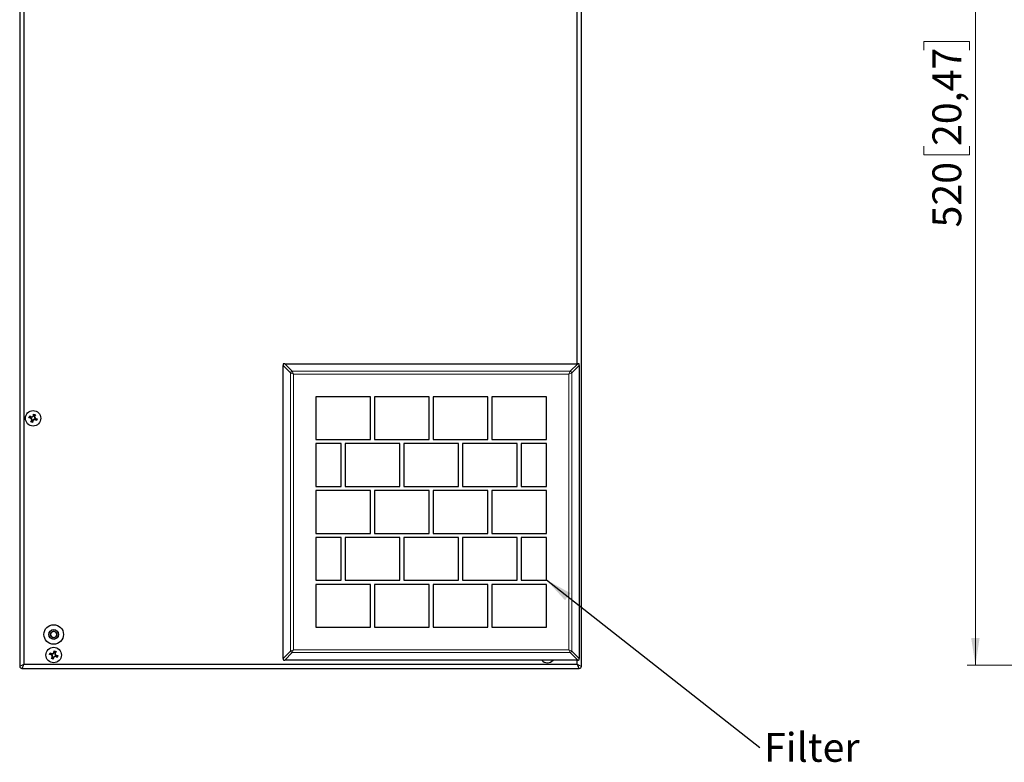
# Model space of a CAD drawing. Units: millimetres. Extents: x 0 to 420, y 0 to 297.
# Drawn here: x 75 to 195, y 117 to 207 of the extents above; entities that cross this region are included whole.
import ezdxf

# ---------------------------------------------------------------- set-up
doc = ezdxf.new("R2010")
doc.units = ezdxf.units.MM
doc.styles.add('SLDTEXTSTYLE0', font='TXT', dxfattribs={"width": 0.75})
doc.dimstyles.new('SLDDIMSTYLE0', dxfattribs={"dimtxt": 0.18, "dimasz": 3.3, "dimexe": 0, "dimexo": 0.0625, "dimgap": 0, "dimtad": 0, "dimtih": 1, "dimtoh": 1, "dimdec": 0, "dimrnd": 1e-09, "dimzin": 0, "dimdsep": 46, "dimtxsty": 'Standard', "dimsah": 1, "dimcen": 0.09, "dimadec": 0, "dimazin": 0, "dimtfac": 3.3, "dimtdec": 0, "dimtofl": 0, "dimtmove": 0, "dimatfit": 3, "dimfxl": 1, "dimfrac": 2, "dimtolj": 1, "dimtzin": 0, "dimarcsym": 0})
doc.dimstyles.new('SLDDIMSTYLE2', dxfattribs={"dimtxt": 3.5, "dimasz": 3.3, "dimexe": 0, "dimexo": 0.0625, "dimgap": 0.875, "dimtad": 1, "dimdec": 1, "dimlfac": 4, "dimrnd": 1e-09, "dimzin": 12, "dimdsep": 46, "dimtxsty": 'SLDTEXTSTYLE0', "dimsah": 1, "dimcen": 0.09, "dimadec": 0, "dimazin": 3, "dimtfac": 1, "dimtdec": 1, "dimtofl": 0, "dimtmove": 0, "dimatfit": 3, "dimfxl": 1, "dimfrac": 2, "dimtolj": 1, "dimtzin": 12, "dimarcsym": 0})

# ---------------------------------------------------------------- blocks, each defined once
blk = doc.blocks.new('SW_NOTE_4')
at = {"color": 0, "linetype": 'Continuous', "lineweight": 0, "insert": (0.54, 1.77), "char_height": 3.5, "attachment_point": 1, "style": 'SLDTEXTSTYLE0'}
blk.add_mtext('Filter', dxfattribs=at)
blk = doc.blocks.new('_D_1')
at = {"color": 7, "linetype": 'Continuous', "lineweight": 18}
for p, q in [((202.28, 258.43), (190.15, 258.43)), ((191.15, 258.43), (191.15, 128.43)), ((184.89, 203.12), (184.89, 204.19)), ((184.89, 204.19), (190.44, 204.19)), ((190.44, 204.19), (190.44, 203.12)), ((184.89, 191.49), (184.89, 190.42)), ((190.44, 190.42), (190.44, 191.49)), ((184.89, 190.42), (190.44, 190.42)), ((202.28, 128.43), (190.15, 128.43))]:
    blk.add_line(p, q, dxfattribs=at)
for points in [[(191.15, 258.43), (190.64, 255.13), (191.66, 255.13)], [(191.15, 128.43), (191.66, 131.73), (190.64, 131.73)]]:
    blk.add_solid(points, dxfattribs=at)
at = {"color": 7, "linetype": 'Continuous', "lineweight": 18, "char_height": 3.5, "attachment_point": 1, "rotation": 90, "style": 'SLDTEXTSTYLE0'}
for s, insert in [('20,47', (185.93, 191.49)), ('520', (185.93, 181.6))]:
    blk.add_mtext(s, dxfattribs=dict(at, insert=insert))

msp = doc.modelspace()

# ---------------------------------------------------------------- linework, layer by layer
at = {"color": 7, "linetype": 'Continuous', "lineweight": 25}
for p, q in [((75.521, 258.301), (75.521, 128.551)), ((142.771, 165.03), (142.771, 258.301)), ((107.022, 129.248), (107.022, 164.855)), ((107.217, 165.05), (142.824, 165.05)), ((143.019, 164.855), (143.019, 129.248)), ((117.646, 161.051), (111.021, 161.051)), ((111.021, 161.051), (111.021, 155.851)), ((117.646, 155.851), (117.646, 161.051)), ((118.146, 161.051), (118.146, 155.851)), ((124.771, 161.051), (118.146, 161.051)), ((124.771, 155.851), (124.771, 161.051)), ((131.896, 161.051), (125.271, 161.051)), ((125.271, 161.051), (125.271, 155.851)), ((131.896, 155.851), (131.896, 161.051)), ((132.396, 161.051), (132.396, 155.851)), ((139.021, 161.051), (132.396, 161.051)), ((139.021, 155.851), (139.021, 161.051)), ((76.146, 158.481), (76.23, 158.71)), ((76.197, 158.512), (76.146, 158.481)), ((76.346, 158.459), (76.146, 158.481)), ((76.197, 158.512), (76.249, 158.653)), ((76.365, 158.494), (76.197, 158.512)), ((76.23, 158.71), (76.397, 158.596)), ((76.249, 158.653), (76.23, 158.71)), ((76.249, 158.653), (76.388, 158.558)), ((76.365, 158.494), (76.346, 158.459)), ((76.449, 158.336), (76.346, 158.459)), ((76.363, 158.011), (76.476, 158.177)), ((76.419, 158.029), (76.363, 158.011)), ((76.591, 157.927), (76.363, 158.011)), ((76.483, 158.352), (76.365, 158.494)), ((76.388, 158.558), (76.397, 158.596)), ((76.388, 158.558), (76.571, 158.589)), ((76.397, 158.596), (76.555, 158.623)), ((76.419, 158.029), (76.515, 158.169)), ((76.56, 157.978), (76.419, 158.029)), ((76.483, 158.352), (76.449, 158.336)), ((76.476, 158.177), (76.449, 158.336)), ((76.515, 158.169), (76.476, 158.177)), ((76.515, 158.169), (76.483, 158.352)), ((76.555, 158.623), (76.678, 158.726)), ((76.571, 158.589), (76.555, 158.623)), ((76.578, 158.145), (76.56, 157.978)), ((76.56, 157.978), (76.591, 157.927)), ((76.571, 158.589), (76.713, 158.707)), ((76.72, 158.264), (76.578, 158.145)), ((76.578, 158.145), (76.613, 158.127)), ((76.613, 158.127), (76.591, 157.927)), ((76.736, 158.229), (76.613, 158.127)), ((76.678, 158.726), (76.7, 158.926)), ((76.713, 158.707), (76.678, 158.726)), ((76.7, 158.926), (76.929, 158.842)), ((76.731, 158.875), (76.7, 158.926)), ((76.713, 158.707), (76.731, 158.875)), ((76.903, 158.295), (76.72, 158.264)), ((76.72, 158.264), (76.736, 158.229)), ((76.731, 158.875), (76.872, 158.823)), ((76.895, 158.257), (76.736, 158.229)), ((76.872, 158.823), (76.777, 158.684)), ((76.777, 158.684), (76.815, 158.676)), ((76.777, 158.684), (76.808, 158.501)), ((76.808, 158.501), (76.843, 158.517)), ((76.808, 158.501), (76.927, 158.359)), ((76.929, 158.842), (76.815, 158.676)), ((76.815, 158.676), (76.843, 158.517)), ((76.843, 158.517), (76.945, 158.394)), ((76.872, 158.823), (76.929, 158.842)), ((76.903, 158.295), (76.895, 158.257)), ((77.061, 158.143), (76.895, 158.257)), ((77.043, 158.2), (76.903, 158.295)), ((76.927, 158.359), (76.945, 158.394)), ((76.927, 158.359), (77.094, 158.341)), ((76.945, 158.394), (77.145, 158.372)), ((77.094, 158.341), (77.043, 158.2)), ((77.043, 158.2), (77.061, 158.143)), ((77.145, 158.372), (77.061, 158.143)), ((77.094, 158.341), (77.145, 158.372)), ((111.021, 155.851), (117.646, 155.851)), ((118.146, 155.851), (124.771, 155.851)), ((125.271, 155.851), (131.896, 155.851)), ((132.396, 155.851), (139.021, 155.851)), ((114.083, 155.351), (111.021, 155.351)), ((111.021, 155.351), (111.021, 150.151)), ((114.083, 150.151), (114.083, 155.351)), ((121.208, 155.351), (114.583, 155.351)), ((114.583, 155.351), (114.583, 150.151)), ((121.208, 150.151), (121.208, 155.351)), ((128.333, 155.351), (121.708, 155.351)), ((121.708, 155.351), (121.708, 150.151)), ((128.333, 150.151), (128.333, 155.351)), ((135.458, 155.351), (128.833, 155.351)), ((128.833, 155.351), (128.833, 150.151)), ((135.458, 150.151), (135.458, 155.351)), ((139.021, 155.351), (135.958, 155.351)), ((135.958, 155.351), (135.958, 150.151)), ((139.021, 150.151), (139.021, 155.351)), ((111.021, 150.151), (114.083, 150.151)), ((117.646, 149.651), (111.021, 149.651)), ((111.021, 149.651), (111.021, 144.451)), ((114.583, 150.151), (121.208, 150.151)), ((117.646, 144.451), (117.646, 149.651)), ((124.771, 149.651), (118.146, 149.651)), ((118.146, 149.651), (118.146, 144.451)), ((121.708, 150.151), (128.333, 150.151)), ((124.771, 144.451), (124.771, 149.651)), ((131.896, 149.651), (125.271, 149.651)), ((125.271, 149.651), (125.271, 144.451)), ((128.833, 150.151), (135.458, 150.151)), ((131.896, 144.451), (131.896, 149.651)), ((139.021, 149.651), (132.396, 149.651)), ((132.396, 149.651), (132.396, 144.451)), ((135.958, 150.151), (139.021, 150.151)), ((139.021, 144.451), (139.021, 149.651)), ((111.021, 144.451), (117.646, 144.451)), ((114.083, 143.951), (111.021, 143.951)), ((111.021, 143.951), (111.021, 138.751)), ((114.083, 138.751), (114.083, 143.951)), ((121.208, 143.951), (114.583, 143.951)), ((114.583, 143.951), (114.583, 138.751)), ((118.146, 144.451), (124.771, 144.451)), ((121.208, 138.751), (121.208, 143.951)), ((128.333, 143.951), (121.708, 143.951)), ((121.708, 143.951), (121.708, 138.751)), ((125.271, 144.451), (131.896, 144.451)), ((128.333, 138.751), (128.333, 143.951)), ((135.458, 143.951), (128.833, 143.951)), ((128.833, 143.951), (128.833, 138.751)), ((132.396, 144.451), (139.021, 144.451)), ((135.458, 138.751), (135.458, 143.951)), ((139.021, 143.951), (135.958, 143.951)), ((135.958, 143.951), (135.958, 138.751)), ((139.021, 138.751), (139.021, 143.951)), ((75.021, 139.418), (75.021, 128.319)), ((143.271, 128.319), (143.271, 139.204)), ((111.021, 138.751), (114.083, 138.751)), ((117.646, 138.251), (111.021, 138.251)), ((111.021, 138.251), (111.021, 133.051)), ((114.583, 138.751), (121.208, 138.751)), ((117.646, 133.051), (117.646, 138.251)), ((124.771, 138.251), (118.146, 138.251)), ((118.146, 138.251), (118.146, 133.051)), ((121.708, 138.751), (128.333, 138.751)), ((124.771, 133.051), (124.771, 138.251)), ((131.896, 138.251), (125.271, 138.251)), ((125.271, 138.251), (125.271, 133.051)), ((128.833, 138.751), (135.458, 138.751)), ((131.896, 133.051), (131.896, 138.251)), ((132.396, 138.251), (132.396, 133.051)), ((139.021, 138.251), (132.396, 138.251)), ((135.958, 138.751), (139.021, 138.751)), ((139.021, 133.051), (139.021, 138.251)), ((111.021, 133.051), (117.646, 133.051)), ((118.146, 133.051), (124.771, 133.051)), ((125.271, 133.051), (131.896, 133.051)), ((132.396, 133.051), (139.021, 133.051)), ((78.771, 132.393), (79.146, 132.609)), ((78.771, 131.96), (78.771, 132.393)), ((79.146, 131.743), (78.771, 131.96)), ((79.146, 132.609), (79.521, 132.393)), ((79.521, 131.96), (79.146, 131.743)), ((79.521, 132.393), (79.521, 131.96)), ((78.646, 129.731), (78.73, 129.96)), ((78.697, 129.762), (78.646, 129.731)), ((78.846, 129.709), (78.646, 129.731)), ((78.697, 129.762), (78.749, 129.903)), ((78.865, 129.744), (78.697, 129.762)), ((78.73, 129.96), (78.897, 129.846)), ((78.749, 129.903), (78.73, 129.96)), ((78.749, 129.903), (78.888, 129.808)), ((78.865, 129.744), (78.846, 129.709)), ((78.949, 129.586), (78.846, 129.709)), ((78.863, 129.261), (78.976, 129.427)), ((78.919, 129.279), (78.863, 129.261)), ((79.091, 129.177), (78.863, 129.261)), ((78.983, 129.602), (78.865, 129.744)), ((78.888, 129.808), (78.897, 129.846)), ((78.888, 129.808), (79.071, 129.839)), ((78.897, 129.846), (79.055, 129.873)), ((78.919, 129.279), (79.015, 129.419)), ((79.06, 129.228), (78.919, 129.279)), ((78.983, 129.602), (78.949, 129.586)), ((78.976, 129.427), (78.949, 129.586)), ((79.015, 129.419), (78.976, 129.427)), ((79.015, 129.419), (78.983, 129.602)), ((79.055, 129.873), (79.178, 129.976)), ((79.071, 129.839), (79.055, 129.873)), ((79.078, 129.395), (79.06, 129.228)), ((79.06, 129.228), (79.091, 129.177)), ((79.071, 129.839), (79.213, 129.957)), ((79.22, 129.514), (79.078, 129.395)), ((79.078, 129.395), (79.113, 129.377)), ((79.113, 129.377), (79.091, 129.177)), ((79.236, 129.479), (79.113, 129.377)), ((79.178, 129.976), (79.2, 130.176)), ((79.213, 129.957), (79.178, 129.976)), ((79.2, 130.176), (79.429, 130.092)), ((79.231, 130.125), (79.2, 130.176)), ((79.213, 129.957), (79.231, 130.125)), ((79.403, 129.545), (79.22, 129.514)), ((79.22, 129.514), (79.236, 129.479)), ((79.231, 130.125), (79.372, 130.073)), ((79.395, 129.507), (79.236, 129.479)), ((79.372, 130.073), (79.277, 129.934)), ((79.277, 129.934), (79.308, 129.751)), ((79.277, 129.934), (79.315, 129.926)), ((79.308, 129.751), (79.343, 129.767)), ((79.308, 129.751), (79.427, 129.609)), ((79.429, 130.092), (79.315, 129.926)), ((79.315, 129.926), (79.343, 129.767)), ((79.343, 129.767), (79.445, 129.644)), ((79.372, 130.073), (79.429, 130.092)), ((79.403, 129.545), (79.395, 129.507)), ((79.561, 129.393), (79.395, 129.507)), ((79.543, 129.45), (79.403, 129.545)), ((79.427, 129.609), (79.445, 129.644)), ((79.427, 129.609), (79.594, 129.591)), ((79.445, 129.644), (79.645, 129.622)), ((79.594, 129.591), (79.543, 129.45)), ((79.543, 129.45), (79.561, 129.393)), ((79.645, 129.622), (79.561, 129.393)), ((79.594, 129.591), (79.645, 129.622)), ((75.288, 128.051), (75.715, 128.051)), ((75.391, 128.273), (75.356, 128.198)), ((75.521, 128.551), (142.771, 128.551)), ((142.824, 129.053), (107.217, 129.053)), ((142.509, 128.051), (143.003, 128.051)), ((142.771, 128.551), (142.771, 129.073)), ((142.935, 128.198), (142.9, 128.274))]:
    msp.add_line(p, q, dxfattribs=at)
at = {"color": 8, "linetype": 'Continuous', "lineweight": 18}
for p, q in [((107.937, 163.941), (107.022, 164.855)), ((108.131, 164.135), (107.217, 165.05)), ((107.937, 163.941), (107.937, 130.162)), ((108.131, 164.135), (108.211, 163.973)), ((108.131, 164.135), (141.91, 164.135)), ((108.211, 163.973), (108.29, 163.782)), ((141.751, 163.782), (141.831, 163.973)), ((141.831, 163.973), (141.91, 164.135)), ((141.91, 164.135), (142.824, 165.05)), ((142.105, 163.941), (141.942, 163.861)), ((142.105, 163.941), (143.019, 164.855)), ((142.105, 130.162), (142.105, 163.941)), ((108.29, 163.782), (108.099, 163.861)), ((108.29, 163.782), (108.29, 130.321)), ((141.751, 163.782), (108.29, 163.782)), ((141.751, 130.321), (141.751, 163.782)), ((107.937, 130.162), (107.022, 129.248)), ((108.131, 129.967), (107.217, 129.053)), ((107.937, 130.162), (108.099, 130.241)), ((108.099, 130.241), (108.29, 130.321)), ((108.131, 129.967), (141.91, 129.967)), ((108.29, 130.321), (108.211, 130.13)), ((108.29, 130.321), (141.751, 130.321)), ((141.751, 130.321), (141.942, 130.242)), ((141.831, 130.13), (141.751, 130.321)), ((141.91, 129.967), (141.831, 130.13)), ((141.91, 129.967), (142.824, 129.053)), ((142.105, 130.162), (143.019, 129.248)), ((75.167, 128.387), (75.243, 128.422)), ((143.049, 128.422), (143.124, 128.387))]:
    msp.add_line(p, q, dxfattribs=at)
at = {"color": 7, "linetype": 'Continuous', "lineweight": 25, "flags": 128}
for points in [[(75.021, 258.333), (75.025, 256.293), (75.027, 254.365), (75.025, 252.599), (75.023, 250.92), (75.022, 249.319), (75.021, 247.731), (75.02, 246.142), (75.016, 237.405), (75.018, 221.803), (75.024, 193.943), (75.016, 158.484), (75.018, 142.882), (75.023, 136.017), (75.024, 135.119), (75.025, 134.185), (75.025, 133.062), (75.023, 131.733), (75.022, 130.197), (75.021, 128.646)], [(143.27, 128.52), (143.266, 130.56), (143.264, 132.488), (143.266, 134.254), (143.268, 135.933), (143.269, 137.534), (143.271, 139.122), (143.272, 140.711), (143.275, 149.448), (143.273, 165.05), (143.268, 192.91), (143.275, 228.369), (143.273, 243.971), (143.268, 250.835), (143.267, 251.734), (143.266, 252.668), (143.267, 253.791), (143.268, 255.12), (143.27, 256.655), (143.271, 258.207)], [(75.356, 128.198), (75.306, 128.09), (75.293, 128.061), (75.288, 128.051)], [(75.521, 128.551), (75.453, 128.407), (75.391, 128.273)], [(75.715, 128.051), (77.664, 128.05), (79.479, 128.047), (81.087, 128.042), (82.622, 128.038), (84.091, 128.036), (85.509, 128.034), (86.924, 128.034), (94.708, 128.039), (108.609, 128.049), (126.3, 128.035), (134.084, 128.035), (135.103, 128.037), (136.128, 128.039), (137.344, 128.042), (138.84, 128.045), (140.616, 128.049), (142.509, 128.051)], [(142.9, 128.274), (142.837, 128.407), (142.771, 128.551)]]:
    msp.add_lwpolyline(points, dxfattribs=at)
at = {"color": 8, "linetype": 'Continuous', "lineweight": 18, "flags": 128}
for points in [[(108.099, 163.861), (108.099, 163.861), (107.937, 163.941)], [(141.942, 163.861), (141.942, 163.861), (141.751, 163.782)], [(108.211, 130.13), (108.211, 130.13), (108.131, 129.967)], [(141.942, 130.242), (141.942, 130.241), (142.105, 130.162)], [(75.243, 128.422), (75.377, 128.485), (75.521, 128.551)], [(142.771, 128.551), (142.915, 128.484), (143.049, 128.422)], [(143.124, 128.387), (143.232, 128.337), (143.261, 128.324), (143.271, 128.319)]]:
    msp.add_lwpolyline(points, dxfattribs=at)
at = {"color": 7, "linetype": 'Continuous', "lineweight": 25}
for centre, radius in [((76.646, 158.426), 0.937), ((79.146, 132.176), 1.188), ((79.146, 132.176), 0.594), ((79.146, 129.676), 0.938)]:
    msp.add_circle(centre, radius, dxfattribs=at)
at = {"color": 8, "linetype": 'Continuous', "lineweight": 18}
for centre, radius, start, end in [((108.338, 163.734), 0.452, 117.27378, 152.72622), ((131.345, 215.487), 56.612, 245.57606, 245.96845), ((151.753, 183.553), 47.748, 203.99513, 204.46036), ((88.712, 187.862), 58.249, 335.58158, 335.96293), ((120.92, 210.546), 51.194, 294.01079, 294.4447), ((141.703, 163.734), 0.452, 27.27378, 62.72622), ((88.519, 173.784), 47.748, 293.99513, 294.46036), ((108.338, 130.369), 0.452, 207.27378, 242.72622), ((56.585, 153.376), 56.612, 335.57606, 335.96845), ((118.696, 78.616), 56.612, 65.57606, 65.96845), ((98.288, 110.55), 47.748, 23.99513, 24.46036), ((141.703, 130.369), 0.452, 297.27378, 332.72622), ((48.528, 185.536), 63.053, 294.8452, 294.99206)]:
    msp.add_arc(centre, radius, start, end, dxfattribs=at)
at = {"color": 7, "linetype": 'Continuous', "lineweight": 25}
for centre, radius, start, end in [((79.146, 132.176), 0.375, 120, 180), ((79.146, 132.176), 0.375, 180, 240), ((79.146, 132.176), 0.375, 60, 120), ((79.146, 132.176), 0.375, 240, 300), ((79.146, 132.176), 0.375, 0, 60), ((79.146, 132.176), 0.375, 300, 0), ((75.288, 128.319), 0.268, 180, 270), ((139.146, 129.676), 0.937, 221.65964, 318.34036), ((78.864, 98.343), 70.685, 24.85312, 24.98412), ((143.003, 128.319), 0.268, 270, 360)]:
    msp.add_arc(centre, radius, start, end, dxfattribs=at)
for centre, major_axis, start_param, end_param in [((107.217, 164.855), (0, 0.337), 1.0471976, 1.5707963), ((107.217, 164.855), (0.337, 0), 1.5707963, 2.0943951), ((142.824, 164.855), (0.337, 0), 1.0471976, 1.5707963), ((142.824, 164.855), (0, 0.337), 4.712389, 5.2359878), ((107.217, 129.248), (0, 0.337), 1.5707963, 2.0943951), ((142.824, 129.248), (0, 0.337), 4.1887902, 4.712389), ((107.217, 129.248), (0.337, 0), 4.1887902, 4.712389), ((142.824, 129.248), (0.337, 0), 4.712389, 5.2359878)]:
    msp.add_ellipse(centre, major_axis=major_axis, ratio=0.5773503, start_param=start_param, end_param=end_param, dxfattribs=at)

# ---------------------------------------------------------------- block references
at = {"color": 7, "linetype": 'Continuous', "lineweight": 0}
msp.add_blockref('SW_NOTE_4', (164.937, 118.444), dxfattribs=at)

# ---------------------------------------------------------------- dimensions: what is measured, and where the dimension line sits
at = {"color": 7, "linetype": 'Continuous', "lineweight": 18}
dim = msp.add_linear_dim(base=(191.153, 128.426), p1=(202.278, 258.426), p2=(202.278, 128.426), angle=90, dimstyle='SLDDIMSTYLE2', dxfattribs=at)
dim.commit()
dim.dimension.update_dxf_attribs({"geometry": '_D_1', "text_midpoint": (191.153, 193.426), "dimtype": 160})

# ---------------------------------------------------------------- leaders
at = {"color": 7, "linetype": 'Continuous', "lineweight": 0}
msp.add_leader([(139.021, 138.799), (164.937, 118.444)], dimstyle='SLDDIMSTYLE0', dxfattribs=at)

doc.saveas('drawing.dxf')
